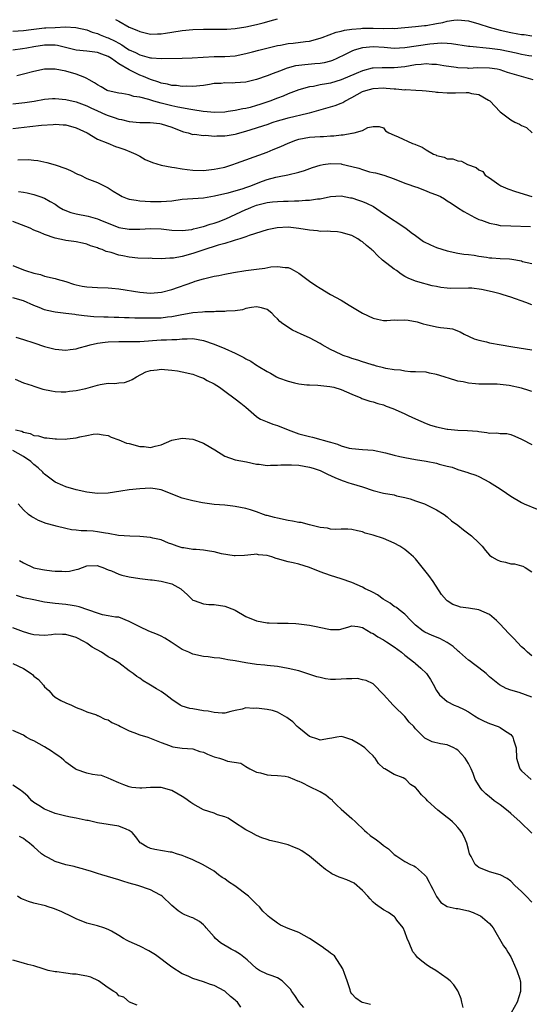
# Model space of a CAD drawing. Units: inches. Extents: x 2504212 to 2505000, y 1560000 to 1563000.
# Drawn here: x 2504328 to 2504425, y 1560319 to 1560504 of the extents above; entities that cross this region are included whole.
import ezdxf

# ---------------------------------------------------------------- set-up
doc = ezdxf.new("R2010")
doc.units = ezdxf.units.IN
doc.header["$MEASUREMENT"] = 0
doc.layers.add('LD25021560_2ft', color=42, linetype='Continuous')

msp = doc.modelspace()

# ---------------------------------------------------------------- linework, layer by layer
at = {"layer": 'LD25021560_2ft'}
for points, elevation in [([(2504327, 1560502.17), (2504329, 1560502.32), (2504330.49, 1560502.49), (2504331, 1560502.57), (2504333, 1560502.78), (2504333.22, 1560502.78), (2504335, 1560502.9), (2504336.98, 1560502.98), (2504338.9, 1560502.9), (2504341, 1560502.43), (2504342.01, 1560502.01), (2504343, 1560501.75), (2504343.51, 1560501.51), (2504344.74, 1560501), (2504345, 1560500.91), (2504346.31, 1560500.31), (2504347, 1560499.91), (2504347.61, 1560499.61), (2504348.5, 1560499), (2504349, 1560498.69), (2504350.15, 1560498.15), (2504351, 1560497.73), (2504352.76, 1560497.24), (2504353, 1560497.18), (2504353.18, 1560497.18), (2504355, 1560497.01), (2504359, 1560497.11), (2504360.87, 1560497.13), (2504365, 1560497.4), (2504367, 1560497.41), (2504369, 1560497.54), (2504371, 1560497.95), (2504372.26, 1560498.26), (2504373.42, 1560498.58), (2504377, 1560499.46), (2504377.55, 1560499.55), (2504379, 1560499.83), (2504379.92, 1560499.92), (2504382.23, 1560500.23), (2504383, 1560500.31), (2504385, 1560500.85), (2504385.37, 1560501), (2504388.03, 1560501.97), (2504389, 1560502.2), (2504389.64, 1560502.36), (2504391, 1560502.58), (2504392.71, 1560502.71), (2504393, 1560502.75), (2504395, 1560502.73), (2504397, 1560502.66), (2504398.72, 1560502.72), (2504399, 1560502.7), (2504403, 1560503.08), (2504404.72, 1560503.28), (2504405, 1560503.28), (2504407, 1560503.61), (2504408.17, 1560503.83), (2504409, 1560504.04), (2504410.23, 1560504.23), (2504411, 1560504.31), (2504413, 1560504.12), (2504415, 1560503.55), (2504416.91, 1560502.91), (2504419, 1560502.37), (2504421, 1560501.94), (2504422.31, 1560501.69), (2504423, 1560501.58), (2504423.54, 1560501.54), (2504425, 1560501.33)], 7248), ([(2504346.41, 1560504.41), (2504347, 1560504.05), (2504349, 1560502.96), (2504350.4, 1560502.4), (2504351, 1560502.09), (2504353, 1560501.62), (2504354.32, 1560501.68), (2504355, 1560501.68), (2504355.8, 1560501.8), (2504357, 1560502.01), (2504359, 1560502.3), (2504361, 1560502.49), (2504363, 1560502.59), (2504367, 1560502.56), (2504367.42, 1560502.58), (2504369, 1560502.7), (2504371, 1560503.02), (2504373, 1560503.42), (2504374.27, 1560503.73), (2504376.3, 1560504.3), (2504377, 1560504.48)], 7246), ([(2504425, 1560497.48), (2504424.44, 1560497.56), (2504423, 1560497.8), (2504422.02, 1560498.02), (2504419, 1560498.65), (2504417, 1560498.94), (2504413.26, 1560499.26), (2504413, 1560499.32), (2504409.82, 1560499.82), (2504409, 1560499.84), (2504407.9, 1560499.9), (2504405.74, 1560499.74), (2504401, 1560499.01), (2504399, 1560498.94), (2504397.09, 1560499.09), (2504395, 1560499.2), (2504393, 1560499.03), (2504391.41, 1560498.59), (2504391, 1560498.41), (2504389.77, 1560497.77), (2504388.17, 1560497), (2504387.35, 1560496.65), (2504387, 1560496.52), (2504385.78, 1560496.22), (2504385, 1560496.09), (2504384.01, 1560495.99), (2504382.14, 1560495.86), (2504381, 1560495.73), (2504380.37, 1560495.63), (2504378.8, 1560495.2), (2504377.34, 1560494.66), (2504376.18, 1560494.18), (2504375, 1560493.74), (2504373, 1560493.04), (2504371, 1560492.56), (2504369, 1560492.41), (2504368.39, 1560492.39), (2504367, 1560492.42), (2504366.33, 1560492.33), (2504365, 1560492.28), (2504364.12, 1560492.12), (2504363, 1560491.96), (2504361, 1560491.76), (2504359.78, 1560491.78), (2504359, 1560491.74), (2504357.91, 1560491.91), (2504357, 1560491.92), (2504356.19, 1560492.19), (2504355, 1560492.37), (2504354.56, 1560492.56), (2504353, 1560493.06), (2504351.65, 1560493.65), (2504351, 1560493.9), (2504349, 1560494.87), (2504347, 1560496.02), (2504345.63, 1560497), (2504345, 1560497.38), (2504343.82, 1560497.82), (2504343, 1560498.14), (2504341, 1560498.38), (2504339, 1560498.59), (2504335.46, 1560499.46), (2504335, 1560499.53), (2504333.56, 1560499.56), (2504333, 1560499.55), (2504331, 1560499.24), (2504329.67, 1560499), (2504328.83, 1560498.83), (2504327, 1560498.59)], 7250), ([(2504425.25, 1560493), (2504423.49, 1560493.49), (2504423, 1560493.6), (2504420.41, 1560494.41), (2504419, 1560494.89), (2504418.45, 1560495), (2504417, 1560495.23), (2504414.76, 1560495.24), (2504413, 1560495.17), (2504412.81, 1560495.19), (2504411, 1560495.27), (2504410.68, 1560495.32), (2504408.34, 1560495.66), (2504407, 1560495.88), (2504406.09, 1560495.91), (2504405, 1560496), (2504404.11, 1560495.89), (2504403, 1560495.81), (2504401, 1560495.45), (2504399, 1560495.25), (2504396.71, 1560495.29), (2504395, 1560495.22), (2504394.82, 1560495.18), (2504393, 1560494.71), (2504391.8, 1560494.2), (2504389, 1560492.99), (2504387, 1560492.4), (2504386.24, 1560492.24), (2504385, 1560492.03), (2504383.77, 1560491.77), (2504383, 1560491.67), (2504381, 1560491.1), (2504379, 1560490.34), (2504378.06, 1560489.94), (2504377, 1560489.56), (2504375.54, 1560489), (2504373.63, 1560488.37), (2504373, 1560488.15), (2504371.81, 1560487.81), (2504371, 1560487.62), (2504370.45, 1560487.55), (2504369, 1560487.21), (2504367.65, 1560487), (2504367, 1560486.91), (2504365.17, 1560486.83), (2504362.96, 1560487.04), (2504361, 1560487.36), (2504360.59, 1560487.41), (2504358.16, 1560487.84), (2504357, 1560488.09), (2504355.51, 1560488.49), (2504355, 1560488.6), (2504353.62, 1560489), (2504352.7, 1560489.3), (2504351, 1560489.73), (2504349.87, 1560489.87), (2504349, 1560490.16), (2504347.6, 1560490.4), (2504347, 1560490.46), (2504345, 1560490.92), (2504344.83, 1560491), (2504343.69, 1560491.69), (2504343, 1560492.05), (2504342.45, 1560492.45), (2504341.45, 1560493), (2504341, 1560493.27), (2504340.59, 1560493.41), (2504339, 1560494.08), (2504337, 1560494.64), (2504335, 1560495.02), (2504333, 1560495), (2504331, 1560494.6), (2504329, 1560494.07), (2504327.76, 1560493.76)], 7252), ([(2504327, 1560488.5), (2504329.28, 1560488.72), (2504331.07, 1560489), (2504333, 1560489.36), (2504334.53, 1560489.47), (2504335, 1560489.49), (2504337, 1560489.31), (2504339, 1560488.85), (2504341, 1560488.09), (2504341.72, 1560487.72), (2504343, 1560487.14), (2504344.49, 1560486.49), (2504345, 1560486.28), (2504346.12, 1560485.88), (2504347, 1560485.61), (2504347.54, 1560485.54), (2504349, 1560485.14), (2504351, 1560484.97), (2504352.94, 1560484.94), (2504354.75, 1560484.75), (2504355, 1560484.7), (2504357, 1560484.08), (2504357.76, 1560483.76), (2504359.21, 1560483.21), (2504360.12, 1560483), (2504361, 1560482.7), (2504361.28, 1560482.72), (2504363, 1560482.51), (2504363.44, 1560482.56), (2504365, 1560482.4), (2504365.54, 1560482.46), (2504367, 1560482.41), (2504367.5, 1560482.5), (2504369, 1560482.73), (2504369.21, 1560482.79), (2504369.89, 1560483), (2504371, 1560483.3), (2504373, 1560483.92), (2504374.4, 1560484.4), (2504375, 1560484.59), (2504376.17, 1560485), (2504377, 1560485.26), (2504378.34, 1560485.66), (2504379, 1560485.84), (2504382.72, 1560486.72), (2504383, 1560486.77), (2504383.88, 1560487), (2504387, 1560487.89), (2504387.84, 1560488.16), (2504389, 1560488.59), (2504389.28, 1560488.72), (2504389.7, 1560489), (2504391, 1560489.67), (2504393, 1560490.78), (2504393.66, 1560491), (2504395, 1560491.38), (2504397, 1560491.47), (2504397.46, 1560491.46), (2504399, 1560491.29), (2504399.31, 1560491.31), (2504401, 1560491.14), (2504401.15, 1560491.15), (2504403.08, 1560491.08), (2504404.28, 1560491), (2504405, 1560490.94), (2504406.71, 1560490.71), (2504407, 1560490.69), (2504407.3, 1560490.7), (2504409, 1560490.57), (2504410.57, 1560490.57), (2504412.61, 1560490.61), (2504413, 1560490.59), (2504413.57, 1560490.43), (2504415, 1560490.25), (2504416.82, 1560489.18), (2504417.06, 1560489.06), (2504418.99, 1560486.99), (2504421, 1560485.48), (2504421.74, 1560485), (2504422.62, 1560484.62), (2504423, 1560484.36), (2504423.98, 1560483.98), (2504425.05, 1560483)], 7254), ([(2504327, 1560483.81), (2504330.21, 1560484.21), (2504332.45, 1560484.45), (2504334.6, 1560484.6), (2504335, 1560484.61), (2504336.53, 1560484.53), (2504337, 1560484.49), (2504339, 1560483.94), (2504339.63, 1560483.63), (2504341.06, 1560483), (2504343, 1560481.83), (2504344.93, 1560481.07), (2504346.41, 1560480.41), (2504347, 1560480.26), (2504348.14, 1560479.86), (2504349.38, 1560479.38), (2504350.2, 1560479), (2504350.71, 1560478.71), (2504351, 1560478.58), (2504351.99, 1560477.99), (2504353.39, 1560477.39), (2504355, 1560476.92), (2504357, 1560476.53), (2504357.54, 1560476.46), (2504359, 1560476.21), (2504359.89, 1560476.11), (2504361, 1560475.96), (2504363, 1560475.92), (2504365, 1560476.14), (2504365.73, 1560476.27), (2504367, 1560476.55), (2504368.54, 1560477), (2504369.25, 1560477.25), (2504371, 1560477.93), (2504375, 1560479.38), (2504376.17, 1560479.83), (2504377.6, 1560480.4), (2504379, 1560481.06), (2504380.41, 1560481.59), (2504381, 1560481.79), (2504382, 1560482), (2504383, 1560482.19), (2504385, 1560482.32), (2504385.68, 1560482.32), (2504387, 1560482.42), (2504387.59, 1560482.41), (2504389, 1560482.62), (2504389.39, 1560482.61), (2504391, 1560482.93), (2504391.07, 1560482.93), (2504391.43, 1560483), (2504393, 1560483.43), (2504393.99, 1560483.99), (2504395, 1560484.22), (2504396.17, 1560484.17), (2504397, 1560483.92), (2504397.38, 1560483.38), (2504397.96, 1560483), (2504399, 1560482.59), (2504399.73, 1560482.27), (2504402.47, 1560481), (2504402.87, 1560480.87), (2504403, 1560480.8), (2504404.28, 1560480.28), (2504405, 1560479.8), (2504406.44, 1560479), (2504406.84, 1560478.84), (2504407, 1560478.72), (2504408.41, 1560478.41), (2504409, 1560478.11), (2504410.07, 1560478.07), (2504411, 1560477.74), (2504411.67, 1560477.67), (2504412.84, 1560477), (2504414.44, 1560476.44), (2504415, 1560476), (2504415.7, 1560475.7), (2504416.19, 1560475), (2504417, 1560474.53), (2504418.76, 1560473.24), (2504419.11, 1560473), (2504420.43, 1560472.43), (2504421.91, 1560471.91), (2504425, 1560471.02)], 7256), ([(2504327.93, 1560477.93), (2504329.95, 1560477.95), (2504331, 1560477.86), (2504331.76, 1560477.76), (2504333.41, 1560477.41), (2504335, 1560476.95), (2504337, 1560476.27), (2504337.88, 1560475.88), (2504339.23, 1560475.23), (2504339.79, 1560475), (2504341, 1560474.38), (2504341.98, 1560473.98), (2504343, 1560473.64), (2504345, 1560472.63), (2504345.97, 1560471.97), (2504347, 1560471.34), (2504347.68, 1560471), (2504348.62, 1560470.62), (2504349, 1560470.51), (2504350.27, 1560470.27), (2504351, 1560470.16), (2504353, 1560470.06), (2504355, 1560470.06), (2504357, 1560470.2), (2504359, 1560470.46), (2504361, 1560470.63), (2504363, 1560470.75), (2504365.1, 1560471.1), (2504367, 1560471.56), (2504367.69, 1560471.69), (2504370.47, 1560472.47), (2504371, 1560472.66), (2504371.91, 1560473), (2504373, 1560473.47), (2504374.11, 1560473.89), (2504375, 1560474.22), (2504376.63, 1560474.63), (2504377, 1560474.71), (2504377.26, 1560474.74), (2504378.94, 1560475.06), (2504381, 1560475.57), (2504382.09, 1560475.91), (2504383.55, 1560476.45), (2504385, 1560476.9), (2504385.57, 1560477), (2504387, 1560477.21), (2504389, 1560477.13), (2504389.11, 1560477.11), (2504391, 1560476.68), (2504392.32, 1560476.32), (2504393, 1560476.06), (2504394.33, 1560475.67), (2504395, 1560475.53), (2504395.46, 1560475.46), (2504397.02, 1560475.02), (2504399, 1560474.33), (2504401, 1560473.53), (2504401.36, 1560473.36), (2504403, 1560472.81), (2504403.26, 1560472.74), (2504405, 1560472.09), (2504405.75, 1560471.75), (2504407, 1560471.32), (2504407.73, 1560471), (2504408.52, 1560470.52), (2504409, 1560470.2), (2504409.76, 1560469.76), (2504410.92, 1560468.92), (2504412.15, 1560468.15), (2504414.21, 1560467), (2504415, 1560466.68), (2504415.48, 1560466.52), (2504417, 1560465.95), (2504418.3, 1560465.7), (2504419, 1560465.55), (2504421, 1560465.45), (2504424.7, 1560465.31)], 7258), ([(2504328.07, 1560471.93), (2504329, 1560471.81), (2504329.69, 1560471.69), (2504331, 1560471.37), (2504332.09, 1560471), (2504333, 1560470.66), (2504334.07, 1560470.07), (2504335, 1560469.52), (2504335.73, 1560469), (2504336.53, 1560468.53), (2504337.95, 1560467.95), (2504339, 1560467.69), (2504341.25, 1560467.25), (2504342.09, 1560467), (2504343, 1560466.76), (2504343.44, 1560466.56), (2504347, 1560465.13), (2504349, 1560464.8), (2504351, 1560464.85), (2504353, 1560464.97), (2504355, 1560464.88), (2504357, 1560464.64), (2504359, 1560464.57), (2504360.78, 1560464.78), (2504361, 1560464.83), (2504361.13, 1560464.87), (2504361.7, 1560465), (2504362.71, 1560465.29), (2504363, 1560465.32), (2504364.25, 1560465.75), (2504365, 1560465.93), (2504365.79, 1560466.21), (2504367.24, 1560466.76), (2504371, 1560468.52), (2504371.34, 1560468.66), (2504372.08, 1560469), (2504373, 1560469.36), (2504373.51, 1560469.51), (2504375, 1560469.88), (2504376.01, 1560470.01), (2504377, 1560470.07), (2504378.12, 1560470.12), (2504379, 1560470.12), (2504380.17, 1560470.17), (2504381, 1560470.18), (2504382.27, 1560470.27), (2504383, 1560470.29), (2504384.54, 1560470.54), (2504385, 1560470.58), (2504387, 1560471), (2504389, 1560471.13), (2504390.77, 1560470.77), (2504391, 1560470.74), (2504392.29, 1560470.29), (2504393, 1560470.07), (2504393.76, 1560469.76), (2504395.08, 1560469.08), (2504397, 1560467.77), (2504401.22, 1560465), (2504402.23, 1560464.23), (2504403, 1560463.61), (2504404.52, 1560462.52), (2504405.85, 1560461.85), (2504407, 1560461.35), (2504409, 1560460.71), (2504411, 1560460.3), (2504412.11, 1560460.11), (2504413, 1560460.03), (2504414.09, 1560459.91), (2504415, 1560459.74), (2504416.44, 1560459.56), (2504417, 1560459.45), (2504417.4, 1560459.4), (2504419, 1560459.32), (2504420.79, 1560459.21), (2504421.17, 1560459.17), (2504423, 1560458.83), (2504423.24, 1560458.76), (2504425, 1560458.32)], 7260), ([(2504425, 1560450.55), (2504423.87, 1560451), (2504421, 1560452.01), (2504419.59, 1560452.41), (2504419, 1560452.6), (2504417.51, 1560453), (2504415.45, 1560453.45), (2504413.67, 1560453.67), (2504413, 1560453.71), (2504409.65, 1560453.65), (2504409, 1560453.69), (2504407.81, 1560453.81), (2504407, 1560453.99), (2504406.15, 1560454.15), (2504405, 1560454.47), (2504404.56, 1560454.56), (2504403.02, 1560455.02), (2504401.61, 1560455.61), (2504401, 1560455.93), (2504400.32, 1560456.32), (2504399.44, 1560457), (2504399, 1560457.31), (2504396.81, 1560459), (2504395.83, 1560459.83), (2504395, 1560460.73), (2504394.85, 1560460.85), (2504394.7, 1560461), (2504393.75, 1560461.75), (2504393, 1560462.45), (2504392.64, 1560462.64), (2504392.15, 1560463), (2504391, 1560463.64), (2504389, 1560464.22), (2504388.31, 1560464.31), (2504387, 1560464.36), (2504386.44, 1560464.44), (2504385, 1560464.41), (2504384.52, 1560464.52), (2504383, 1560464.63), (2504381, 1560464.98), (2504379, 1560465.18), (2504376.89, 1560465.11), (2504375, 1560464.73), (2504371.61, 1560463.61), (2504371, 1560463.36), (2504369.88, 1560463), (2504369, 1560462.73), (2504368.63, 1560462.63), (2504367, 1560462.13), (2504365.79, 1560461.79), (2504362.87, 1560460.87), (2504361, 1560460.24), (2504359, 1560459.69), (2504357.37, 1560459.37), (2504357, 1560459.33), (2504356.64, 1560459.36), (2504355, 1560459.25), (2504353.3, 1560459.3), (2504353, 1560459.33), (2504352.68, 1560459.32), (2504350.62, 1560459.38), (2504349, 1560459.53), (2504347.77, 1560459.77), (2504347, 1560459.93), (2504345.57, 1560460.43), (2504344.64, 1560460.64), (2504343.88, 1560461), (2504343.21, 1560461.21), (2504343, 1560461.33), (2504341.69, 1560461.69), (2504341, 1560462.02), (2504340.17, 1560462.17), (2504339, 1560462.42), (2504338.51, 1560462.51), (2504337, 1560462.67), (2504336.74, 1560462.74), (2504335, 1560463.1), (2504333, 1560463.82), (2504332.18, 1560464.18), (2504331, 1560464.67), (2504330.26, 1560465), (2504327, 1560466.3)], 7262), ([(2504327, 1560457.95), (2504329, 1560457.14), (2504329.38, 1560457), (2504331, 1560456.53), (2504332.25, 1560456.25), (2504333, 1560455.98), (2504335, 1560455.5), (2504335.38, 1560455.38), (2504337, 1560454.93), (2504338.47, 1560454.47), (2504339, 1560454.34), (2504340.1, 1560454.1), (2504341, 1560453.94), (2504343, 1560453.8), (2504345, 1560453.75), (2504345.7, 1560453.7), (2504347, 1560453.58), (2504351, 1560452.92), (2504353, 1560452.78), (2504355.05, 1560452.95), (2504357, 1560453.44), (2504361, 1560454.86), (2504361.44, 1560455), (2504363, 1560455.44), (2504365, 1560455.94), (2504365.91, 1560456.09), (2504367, 1560456.35), (2504368.66, 1560456.66), (2504371.02, 1560457.02), (2504373, 1560457.28), (2504374.55, 1560457.45), (2504375.71, 1560457.71), (2504377, 1560457.79), (2504378.43, 1560457.57), (2504379, 1560457.6), (2504379.42, 1560457.42), (2504380.13, 1560457), (2504381, 1560456.52), (2504383, 1560455), (2504384.19, 1560454.19), (2504385, 1560453.67), (2504387, 1560452.52), (2504389, 1560451.41), (2504390.5, 1560450.5), (2504393, 1560449.01), (2504395, 1560448.06), (2504395.84, 1560447.84), (2504397, 1560447.62), (2504397.6, 1560447.6), (2504399, 1560447.7), (2504399.69, 1560447.69), (2504401, 1560447.72), (2504401.65, 1560447.65), (2504403.32, 1560447.32), (2504404.46, 1560447), (2504405, 1560446.83), (2504407, 1560446.41), (2504407.72, 1560446.28), (2504409, 1560446.16), (2504410.01, 1560446.01), (2504411.45, 1560445.45), (2504412.21, 1560445), (2504414.11, 1560444.11), (2504415, 1560443.88), (2504416.42, 1560443.58), (2504417, 1560443.4), (2504419.2, 1560443), (2504421, 1560442.72), (2504421.36, 1560442.64), (2504423.75, 1560442.25), (2504425, 1560442.07)], 7264), ([(2504425, 1560434.21), (2504424.42, 1560434.42), (2504423, 1560434.84), (2504420.69, 1560435.31), (2504419, 1560435.51), (2504418.44, 1560435.56), (2504417, 1560435.59), (2504415, 1560435.61), (2504414.36, 1560435.64), (2504413, 1560435.78), (2504412, 1560436), (2504411, 1560436.17), (2504409.25, 1560436.75), (2504408.82, 1560436.82), (2504408.42, 1560437), (2504407, 1560437.43), (2504405.65, 1560437.65), (2504405, 1560437.82), (2504403, 1560437.94), (2504402.06, 1560437.94), (2504401, 1560438.02), (2504400.2, 1560438.2), (2504399, 1560438.28), (2504397.43, 1560438.57), (2504397, 1560438.69), (2504395.67, 1560439), (2504395.15, 1560439.15), (2504395, 1560439.17), (2504393.62, 1560439.62), (2504393, 1560439.78), (2504392.11, 1560440.11), (2504391, 1560440.44), (2504390.59, 1560440.59), (2504389.39, 1560441), (2504389, 1560441.17), (2504387, 1560442.14), (2504385.41, 1560443), (2504385, 1560443.26), (2504383, 1560444.34), (2504381.44, 1560445), (2504379.77, 1560445.77), (2504377.96, 1560447), (2504377.42, 1560447.42), (2504377, 1560447.93), (2504376.41, 1560448.41), (2504375.92, 1560449), (2504375, 1560449.65), (2504373.96, 1560449.96), (2504373, 1560450.16), (2504372.08, 1560450.08), (2504371, 1560449.84), (2504370.36, 1560449.64), (2504369, 1560449.45), (2504367.34, 1560449.34), (2504367, 1560449.29), (2504365.3, 1560449.3), (2504365, 1560449.26), (2504363.26, 1560449.26), (2504362.82, 1560449.18), (2504361, 1560449.02), (2504358.61, 1560448.61), (2504357, 1560448.29), (2504356.21, 1560448.21), (2504355, 1560448.06), (2504353, 1560448.01), (2504352.01, 1560448.01), (2504351, 1560448.04), (2504350.05, 1560448.05), (2504349, 1560448.1), (2504348.11, 1560448.11), (2504347, 1560448.16), (2504346.16, 1560448.16), (2504345, 1560448.21), (2504344.21, 1560448.21), (2504342.29, 1560448.29), (2504340.46, 1560448.46), (2504339, 1560448.68), (2504338.7, 1560448.7), (2504337, 1560448.92), (2504335, 1560449.15), (2504333.49, 1560449.49), (2504333, 1560449.62), (2504331.96, 1560450.04), (2504331, 1560450.4), (2504329, 1560451.28), (2504327, 1560451.88)], 7266), ([(2504327.57, 1560444.43), (2504329, 1560444.04), (2504331, 1560443.39), (2504333, 1560442.67), (2504335, 1560442.16), (2504337, 1560442), (2504337.86, 1560442.14), (2504339, 1560442.28), (2504339.54, 1560442.46), (2504341, 1560442.83), (2504341.58, 1560443), (2504343, 1560443.3), (2504344.47, 1560443.53), (2504345, 1560443.57), (2504347, 1560443.64), (2504349, 1560443.61), (2504351, 1560443.63), (2504355, 1560443.92), (2504356.05, 1560443.95), (2504357, 1560444.03), (2504357.96, 1560444.04), (2504359, 1560444.15), (2504359.89, 1560444.11), (2504361, 1560444.19), (2504362.01, 1560443.99), (2504363, 1560443.85), (2504365, 1560443.14), (2504367, 1560442.33), (2504369, 1560441.46), (2504369.88, 1560441), (2504370.6, 1560440.6), (2504371, 1560440.37), (2504371.92, 1560439.92), (2504373, 1560439.19), (2504373.13, 1560439.13), (2504373.33, 1560439), (2504375, 1560438), (2504375.68, 1560437.68), (2504376.79, 1560437), (2504377.19, 1560436.81), (2504379, 1560436.13), (2504380.18, 1560435.82), (2504381, 1560435.63), (2504382.51, 1560435.49), (2504383, 1560435.43), (2504384.61, 1560435.39), (2504386.83, 1560435.17), (2504387.59, 1560435), (2504389, 1560434.59), (2504391, 1560433.67), (2504392.73, 1560433), (2504392.91, 1560432.91), (2504394.39, 1560432.39), (2504395, 1560432.27), (2504395.91, 1560431.91), (2504397, 1560431.66), (2504397.45, 1560431.45), (2504398.74, 1560431), (2504399.17, 1560430.83), (2504401, 1560430), (2504401.66, 1560429.66), (2504403, 1560429.07), (2504405, 1560428.15), (2504405.85, 1560427.85), (2504407, 1560427.52), (2504409, 1560427.11), (2504409.11, 1560427.11), (2504411, 1560426.92), (2504412.85, 1560426.85), (2504414.69, 1560426.69), (2504415, 1560426.63), (2504416.49, 1560426.49), (2504417, 1560426.35), (2504418.4, 1560426.4), (2504419, 1560426.26), (2504420.25, 1560426.25), (2504421, 1560426.09), (2504421.75, 1560425.75), (2504423, 1560425.22), (2504423.13, 1560425.13), (2504425, 1560424.21)], 7268), ([(2504327.46, 1560436.54), (2504329, 1560435.83), (2504330.69, 1560435.31), (2504331, 1560435.19), (2504332.67, 1560434.67), (2504334.31, 1560434.31), (2504335, 1560434.22), (2504336.12, 1560434.12), (2504337, 1560434.14), (2504337.71, 1560434.29), (2504339, 1560434.39), (2504340.8, 1560434.8), (2504343, 1560435.41), (2504343.53, 1560435.53), (2504345, 1560435.75), (2504346.28, 1560435.72), (2504347, 1560435.83), (2504348.09, 1560435.91), (2504349, 1560436.19), (2504349.55, 1560436.45), (2504350.35, 1560437), (2504352.1, 1560437.9), (2504353, 1560438.18), (2504354.27, 1560438.27), (2504355, 1560438.39), (2504355.65, 1560438.35), (2504357, 1560438.23), (2504358.08, 1560438.08), (2504359, 1560437.93), (2504361, 1560437.45), (2504362.24, 1560437), (2504363, 1560436.69), (2504363.69, 1560436.31), (2504365, 1560435.63), (2504366.03, 1560435), (2504367, 1560434.27), (2504369, 1560432.84), (2504370.03, 1560432.03), (2504371, 1560431.22), (2504373, 1560429.49), (2504373.28, 1560429.28), (2504373.78, 1560429), (2504375, 1560428.46), (2504376.07, 1560428.07), (2504377, 1560427.78), (2504378.97, 1560427), (2504381, 1560426.24), (2504383, 1560425.7), (2504383.58, 1560425.58), (2504385.16, 1560425.16), (2504385.6, 1560425), (2504386.72, 1560424.72), (2504387, 1560424.62), (2504388.28, 1560424.28), (2504389, 1560423.94), (2504390.47, 1560423.53), (2504391, 1560423.42), (2504393, 1560423.25), (2504395, 1560423.12), (2504397.37, 1560422.63), (2504399, 1560422.18), (2504400.03, 1560421.97), (2504401, 1560421.74), (2504403, 1560421.39), (2504405, 1560421.08), (2504407, 1560420.68), (2504407.5, 1560420.5), (2504409, 1560420.12), (2504409.95, 1560419.95), (2504411, 1560419.49), (2504412.91, 1560418.91), (2504413, 1560418.87), (2504414.41, 1560418.41), (2504415, 1560418.14), (2504417, 1560417.09), (2504419, 1560415.83), (2504420.18, 1560415), (2504421, 1560414.45), (2504423, 1560413.25), (2504423.54, 1560413), (2504425.98, 1560412.02)], 7270), ([(2504327.5, 1560427), (2504328.69, 1560426.69), (2504329, 1560426.53), (2504330.28, 1560426.28), (2504331, 1560425.91), (2504331.84, 1560425.84), (2504333, 1560425.46), (2504333.44, 1560425.44), (2504335, 1560425.26), (2504335.27, 1560425.27), (2504337, 1560425.23), (2504337.29, 1560425.29), (2504339, 1560425.46), (2504339.66, 1560425.66), (2504341, 1560425.91), (2504342.15, 1560426.15), (2504343, 1560426.24), (2504344.05, 1560426.05), (2504345, 1560425.91), (2504345.58, 1560425.58), (2504347, 1560425.07), (2504348.47, 1560424.47), (2504349, 1560424.37), (2504351, 1560423.83), (2504351.81, 1560423.81), (2504353, 1560423.63), (2504353.88, 1560423.88), (2504355, 1560424.12), (2504357, 1560425.01), (2504359, 1560425.43), (2504361, 1560425.2), (2504361.15, 1560425.15), (2504363, 1560424.45), (2504364.38, 1560423.62), (2504365.17, 1560423.17), (2504367, 1560422.02), (2504369, 1560421.3), (2504371.09, 1560420.91), (2504373, 1560420.52), (2504373.53, 1560420.47), (2504375, 1560420.23), (2504375.68, 1560420.32), (2504377, 1560420.28), (2504377.6, 1560420.4), (2504379, 1560420.38), (2504379.6, 1560420.4), (2504381, 1560420.28), (2504383, 1560419.92), (2504383.71, 1560419.71), (2504385, 1560419.27), (2504385.63, 1560419), (2504386.53, 1560418.53), (2504387, 1560418.34), (2504387.89, 1560417.89), (2504389.34, 1560417.34), (2504390.45, 1560417), (2504390.85, 1560416.85), (2504393, 1560416.2), (2504395, 1560415.55), (2504397, 1560415.04), (2504399, 1560414.68), (2504399.45, 1560414.55), (2504401, 1560414.23), (2504401.98, 1560413.98), (2504403, 1560413.56), (2504404.71, 1560413), (2504407, 1560411.91), (2504408.41, 1560411), (2504409, 1560410.57), (2504409.83, 1560409.83), (2504411, 1560408.96), (2504412.1, 1560408.1), (2504413.57, 1560407), (2504415, 1560405.64), (2504415.63, 1560405), (2504416.21, 1560404.21), (2504417, 1560403.35), (2504417.45, 1560403), (2504418.42, 1560402.42), (2504419, 1560402.19), (2504419.98, 1560401.98), (2504421, 1560401.72), (2504421.68, 1560401.68), (2504423, 1560401.34), (2504423.25, 1560401.25), (2504423.71, 1560401), (2504425, 1560400.18)], 7272), ([(2504425, 1560384.35), (2504424.17, 1560385), (2504423.57, 1560385.57), (2504423, 1560386.02), (2504421.6, 1560387.6), (2504420.59, 1560388.59), (2504419, 1560390.31), (2504418.29, 1560391), (2504417, 1560392.14), (2504415, 1560393.02), (2504413, 1560393.3), (2504411.53, 1560393.53), (2504411, 1560393.69), (2504410.04, 1560394.04), (2504409, 1560394.74), (2504408.86, 1560394.86), (2504407.93, 1560395.93), (2504406.34, 1560398.34), (2504405.51, 1560399.51), (2504403, 1560402.64), (2504402.65, 1560403), (2504401.77, 1560403.77), (2504401, 1560404.4), (2504400.08, 1560405), (2504399, 1560405.62), (2504397, 1560406.49), (2504395, 1560407.12), (2504393.5, 1560407.5), (2504393, 1560407.71), (2504392.06, 1560407.94), (2504391, 1560408.17), (2504390.25, 1560408.25), (2504389, 1560408.22), (2504387.83, 1560408.17), (2504387, 1560408.25), (2504386.41, 1560408.41), (2504385, 1560408.56), (2504383, 1560409.04), (2504381.46, 1560409.46), (2504381, 1560409.5), (2504379.77, 1560409.77), (2504379, 1560409.88), (2504377, 1560410.29), (2504376.42, 1560410.42), (2504375, 1560410.81), (2504374.84, 1560410.84), (2504374.35, 1560411), (2504373, 1560411.51), (2504371.86, 1560411.86), (2504371, 1560412.15), (2504369, 1560412.52), (2504368.54, 1560412.54), (2504367, 1560412.73), (2504365, 1560412.91), (2504362.8, 1560413.2), (2504361, 1560413.55), (2504359, 1560414.08), (2504356.6, 1560415), (2504355.49, 1560415.49), (2504355, 1560415.67), (2504353.86, 1560415.86), (2504353, 1560415.95), (2504351, 1560415.85), (2504349, 1560415.65), (2504347.43, 1560415.43), (2504345, 1560415.04), (2504343, 1560414.96), (2504341, 1560415.21), (2504339, 1560415.67), (2504337, 1560416.23), (2504336.45, 1560416.45), (2504335, 1560417.09), (2504333, 1560418.59), (2504332.8, 1560418.8), (2504332.65, 1560419), (2504331.8, 1560419.8), (2504331, 1560420.43), (2504330.39, 1560421), (2504329, 1560421.94), (2504327, 1560423.06)], 7274), ([(2504425, 1560376.56), (2504422.57, 1560377.43), (2504421, 1560377.87), (2504420.16, 1560378.16), (2504418.87, 1560378.87), (2504417, 1560380.38), (2504416.35, 1560381), (2504415, 1560382.07), (2504414.48, 1560382.48), (2504413.73, 1560383), (2504413.33, 1560383.33), (2504413, 1560383.53), (2504411.32, 1560385), (2504411.16, 1560385.16), (2504411, 1560385.28), (2504410.11, 1560386.11), (2504409, 1560386.86), (2504407.61, 1560387.61), (2504406.17, 1560388.17), (2504404.79, 1560388.79), (2504404.47, 1560389), (2504403, 1560390.15), (2504402.11, 1560391), (2504401, 1560392.17), (2504399.93, 1560393), (2504399.44, 1560393.44), (2504399, 1560393.67), (2504398.24, 1560394.24), (2504396.91, 1560395), (2504395.84, 1560395.84), (2504395, 1560396.29), (2504394.55, 1560396.55), (2504393.49, 1560397), (2504393, 1560397.29), (2504391, 1560398.17), (2504389, 1560398.89), (2504387, 1560399.52), (2504385, 1560400.2), (2504383, 1560401.02), (2504381, 1560401.65), (2504379.9, 1560401.9), (2504379, 1560402.08), (2504377, 1560402.66), (2504376.72, 1560402.72), (2504375.88, 1560403), (2504375, 1560403.26), (2504373.41, 1560403.41), (2504373, 1560403.49), (2504372.54, 1560403.46), (2504370.72, 1560403.28), (2504369, 1560403.21), (2504368.78, 1560403.22), (2504366.41, 1560403.59), (2504365, 1560403.95), (2504364.11, 1560404.11), (2504363, 1560404.24), (2504361.62, 1560404.38), (2504361, 1560404.42), (2504359.31, 1560404.69), (2504359, 1560404.71), (2504358.03, 1560405), (2504357, 1560405.38), (2504356.39, 1560405.61), (2504355, 1560406.19), (2504353.45, 1560406.55), (2504353, 1560406.69), (2504351, 1560406.86), (2504349.12, 1560406.88), (2504346.95, 1560407.05), (2504345, 1560407.42), (2504344.53, 1560407.47), (2504343, 1560407.74), (2504342.17, 1560407.83), (2504341, 1560407.91), (2504339.91, 1560407.91), (2504339, 1560408.04), (2504338.11, 1560408.11), (2504337, 1560408.34), (2504335.2, 1560408.8), (2504335, 1560408.84), (2504333.33, 1560409.33), (2504331.88, 1560409.88), (2504331, 1560410.36), (2504330.57, 1560410.57), (2504329.98, 1560411), (2504329, 1560411.88), (2504328.01, 1560413)], 7276), ([(2504328.29, 1560402.29), (2504329, 1560401.87), (2504331, 1560400.96), (2504332.6, 1560400.6), (2504333, 1560400.53), (2504334.38, 1560400.38), (2504335, 1560400.29), (2504336.29, 1560400.29), (2504337, 1560400.25), (2504337.7, 1560400.3), (2504339, 1560400.61), (2504339.34, 1560400.66), (2504340.16, 1560401), (2504341, 1560401.31), (2504343, 1560401.4), (2504343.27, 1560401.27), (2504344, 1560401), (2504345, 1560400.58), (2504345.63, 1560400.37), (2504347, 1560399.75), (2504347.58, 1560399.58), (2504349, 1560399.27), (2504351, 1560398.94), (2504353, 1560398.7), (2504353.33, 1560398.67), (2504355, 1560398.45), (2504357, 1560397.94), (2504358.72, 1560397), (2504358.88, 1560396.88), (2504359.92, 1560395.92), (2504361, 1560394.82), (2504361.22, 1560394.78), (2504363, 1560394.14), (2504364.02, 1560394.02), (2504365, 1560394.05), (2504367, 1560393.71), (2504368.83, 1560393), (2504369, 1560392.92), (2504371, 1560391.78), (2504373, 1560390.91), (2504375, 1560390.59), (2504375.41, 1560390.59), (2504377, 1560390.52), (2504379, 1560390.49), (2504380.42, 1560390.42), (2504381, 1560390.38), (2504383, 1560390.13), (2504383.94, 1560389.94), (2504386.66, 1560389.34), (2504387, 1560389.3), (2504388.67, 1560389.33), (2504390.27, 1560389.73), (2504391, 1560389.99), (2504392.12, 1560389.88), (2504393, 1560389.68), (2504394.66, 1560388.66), (2504395, 1560388.57), (2504395.92, 1560387.92), (2504397, 1560387.37), (2504397.53, 1560387), (2504399, 1560386.04), (2504400.37, 1560385), (2504401, 1560384.44), (2504402.88, 1560383), (2504403, 1560382.87), (2504404.03, 1560382.03), (2504405.1, 1560381), (2504405.85, 1560379.85), (2504406.36, 1560379), (2504407, 1560377.81), (2504407.57, 1560377), (2504409, 1560375.73), (2504410.32, 1560375), (2504411, 1560374.75), (2504412.19, 1560374.19), (2504413, 1560373.77), (2504414.13, 1560373), (2504415, 1560372.49), (2504415.98, 1560371.98), (2504417, 1560371.55), (2504418.59, 1560371), (2504419, 1560370.83), (2504419.64, 1560370.36), (2504421, 1560369.48), (2504421.42, 1560369), (2504421.53, 1560368.47), (2504422.04, 1560367), (2504422.11, 1560365), (2504422.58, 1560363.42), (2504422.69, 1560363), (2504423, 1560362.63), (2504424.88, 1560361)], 7278), ([(2504425, 1560350.88), (2504422.79, 1560353), (2504421, 1560354.61), (2504420.49, 1560355), (2504419, 1560356.22), (2504417.87, 1560357), (2504417.39, 1560357.39), (2504417, 1560357.76), (2504416.32, 1560358.32), (2504415.61, 1560359), (2504415.32, 1560359.32), (2504414.31, 1560361), (2504413.88, 1560362.12), (2504413.5, 1560363), (2504413, 1560364), (2504412.41, 1560365), (2504411, 1560366.51), (2504410.71, 1560366.71), (2504410.23, 1560367), (2504409, 1560367.54), (2504407.74, 1560367.74), (2504406.14, 1560368.14), (2504405, 1560368.68), (2504404.81, 1560368.81), (2504403, 1560370.59), (2504402.81, 1560370.81), (2504402.69, 1560371), (2504401.85, 1560371.85), (2504401, 1560372.86), (2504399, 1560374.84), (2504398.8, 1560375), (2504397, 1560377.02), (2504395.1, 1560379), (2504395, 1560379.08), (2504393.7, 1560379.7), (2504393, 1560379.79), (2504392.04, 1560380.04), (2504391, 1560379.99), (2504390.02, 1560380.02), (2504389, 1560379.93), (2504387.9, 1560379.9), (2504387, 1560379.9), (2504386, 1560380), (2504385, 1560380.22), (2504384.38, 1560380.38), (2504382.89, 1560380.89), (2504381, 1560381.48), (2504379, 1560381.96), (2504377, 1560382.3), (2504375, 1560382.51), (2504374.6, 1560382.6), (2504373, 1560382.73), (2504371, 1560383.04), (2504369, 1560383.4), (2504367.57, 1560383.57), (2504367, 1560383.72), (2504366.1, 1560383.9), (2504365, 1560383.94), (2504363.87, 1560384.13), (2504363, 1560384.19), (2504361, 1560384.66), (2504360.24, 1560385), (2504359, 1560385.53), (2504356.93, 1560386.94), (2504355.68, 1560387.68), (2504355, 1560388.05), (2504354.35, 1560388.35), (2504352.68, 1560389), (2504351, 1560389.79), (2504349, 1560390.83), (2504347, 1560391.6), (2504346.37, 1560391.63), (2504345, 1560391.91), (2504343.92, 1560392.08), (2504343, 1560392.36), (2504339.55, 1560393.55), (2504339, 1560393.68), (2504338.2, 1560393.8), (2504337, 1560394.01), (2504335, 1560394.2), (2504333, 1560394.48), (2504331, 1560394.87), (2504329, 1560395.3), (2504327.72, 1560395.72)], 7280), ([(2504425, 1560337.85), (2504423.91, 1560339), (2504423, 1560339.9), (2504421.76, 1560341), (2504421, 1560341.82), (2504420.35, 1560342.35), (2504419, 1560343.03), (2504417, 1560343.58), (2504415, 1560344.42), (2504414.63, 1560344.63), (2504414.28, 1560345), (2504413.55, 1560346.45), (2504413.23, 1560347), (2504413, 1560347.77), (2504412.69, 1560349), (2504412.19, 1560350.19), (2504411.78, 1560351), (2504411.44, 1560351.44), (2504411, 1560351.92), (2504410.5, 1560352.5), (2504410.02, 1560353), (2504409.47, 1560353.47), (2504409, 1560353.84), (2504407.21, 1560355.21), (2504405.26, 1560357), (2504405, 1560357.32), (2504404.12, 1560358.12), (2504403.45, 1560359), (2504403, 1560359.5), (2504402.08, 1560360.08), (2504401.21, 1560361), (2504401, 1560361.14), (2504400.7, 1560361.3), (2504399, 1560361.97), (2504397.23, 1560363), (2504397.07, 1560363.07), (2504397, 1560363.17), (2504396.01, 1560364.01), (2504395.41, 1560365), (2504395.21, 1560365.21), (2504395, 1560365.49), (2504394.22, 1560366.22), (2504393.45, 1560367), (2504393, 1560367.31), (2504392.18, 1560367.82), (2504391, 1560368.48), (2504389.51, 1560369), (2504389, 1560369.13), (2504388.17, 1560369), (2504387.21, 1560368.79), (2504386.76, 1560368.76), (2504385, 1560368.42), (2504384.61, 1560368.61), (2504383, 1560369.13), (2504381, 1560370.73), (2504380.71, 1560371), (2504379.86, 1560371.86), (2504379, 1560372.52), (2504378.72, 1560372.72), (2504377, 1560373.71), (2504376.03, 1560374.03), (2504375, 1560374.23), (2504373, 1560374.47), (2504372.42, 1560374.42), (2504371, 1560374.5), (2504370.28, 1560374.28), (2504369, 1560374.05), (2504368.18, 1560373.82), (2504367, 1560373.53), (2504366.51, 1560373.49), (2504365, 1560373.62), (2504363.89, 1560373.89), (2504363, 1560373.99), (2504361, 1560374.31), (2504360.42, 1560374.42), (2504359, 1560374.81), (2504358.61, 1560375), (2504357, 1560376.12), (2504355.87, 1560377), (2504355, 1560377.6), (2504354.11, 1560378.11), (2504353, 1560378.83), (2504352.67, 1560379), (2504351.61, 1560379.61), (2504351, 1560380.1), (2504350.44, 1560380.44), (2504349.73, 1560381), (2504349, 1560381.48), (2504347.02, 1560383), (2504345.76, 1560383.76), (2504345, 1560384.17), (2504343.72, 1560385), (2504341.97, 1560385.97), (2504341, 1560386.7), (2504340.53, 1560387), (2504339, 1560387.81), (2504337, 1560388.38), (2504336.37, 1560388.37), (2504335, 1560388.4), (2504334.31, 1560388.31), (2504333, 1560388.19), (2504331, 1560388.28), (2504330.45, 1560388.45), (2504329, 1560388.84), (2504327, 1560389.62)], 7282), ([(2504327, 1560382.92), (2504329, 1560381.93), (2504330.46, 1560381), (2504330.76, 1560380.76), (2504331, 1560380.51), (2504331.88, 1560379.88), (2504332.79, 1560378.79), (2504333, 1560378.47), (2504333.8, 1560377.8), (2504334.5, 1560377), (2504335, 1560376.54), (2504336.07, 1560375.93), (2504337, 1560375.45), (2504338.08, 1560375), (2504339, 1560374.57), (2504340.16, 1560374.16), (2504341, 1560373.76), (2504342.8, 1560373.2), (2504343, 1560373.11), (2504343.06, 1560373.06), (2504343.2, 1560373), (2504344.37, 1560372.37), (2504345, 1560372.26), (2504345.73, 1560371.73), (2504347, 1560371.19), (2504347.32, 1560371), (2504349, 1560370.18), (2504349.88, 1560369.88), (2504351, 1560369.41), (2504352.49, 1560369), (2504355, 1560367.99), (2504356.58, 1560367.42), (2504357, 1560367.24), (2504357.19, 1560367.19), (2504359, 1560366.91), (2504361, 1560366.79), (2504362.29, 1560366.29), (2504363, 1560366.18), (2504363.76, 1560365.76), (2504365, 1560365.3), (2504365.24, 1560365.24), (2504366.03, 1560365), (2504366.75, 1560364.75), (2504367.56, 1560364.44), (2504370.08, 1560364.08), (2504371, 1560363.43), (2504371.72, 1560363), (2504373, 1560362.39), (2504373.74, 1560362.26), (2504375, 1560361.91), (2504375.8, 1560361.8), (2504377, 1560361.78), (2504378.39, 1560361.61), (2504379, 1560361.49), (2504380.18, 1560361), (2504380.75, 1560360.75), (2504381, 1560360.68), (2504381.55, 1560360.45), (2504383, 1560359.71), (2504384.83, 1560358.83), (2504385, 1560358.77), (2504386.09, 1560358.09), (2504387, 1560357.36), (2504387.21, 1560357.21), (2504387.38, 1560357), (2504388.19, 1560356.19), (2504389, 1560355.43), (2504391, 1560353.62), (2504391.71, 1560353), (2504393.37, 1560351.37), (2504393.83, 1560351), (2504394.44, 1560350.44), (2504395.63, 1560349.63), (2504396.45, 1560349), (2504397, 1560348.55), (2504397.94, 1560347.94), (2504399, 1560346.86), (2504399.49, 1560346.51), (2504401, 1560345.51), (2504402.05, 1560345), (2504402.73, 1560344.73), (2504403, 1560344.54), (2504404.7, 1560343), (2504404.87, 1560342.87), (2504405, 1560342.71), (2504405.62, 1560341.62), (2504405.89, 1560341), (2504406.29, 1560340.29), (2504406.96, 1560338.96), (2504407.8, 1560337.8), (2504409, 1560337.07), (2504410.68, 1560336.68), (2504411, 1560336.66), (2504413, 1560336.24), (2504413.89, 1560335.89), (2504415, 1560335.42), (2504415.27, 1560335.27), (2504415.68, 1560335), (2504417, 1560333.81), (2504417.38, 1560333.38), (2504417.68, 1560333), (2504419.64, 1560329.64), (2504420.1, 1560329), (2504420.43, 1560328.43), (2504421, 1560327.53), (2504421.28, 1560327), (2504422.15, 1560325), (2504422.68, 1560323.33), (2504422.8, 1560323), (2504422.82, 1560322.82), (2504422.85, 1560321), (2504422.19, 1560319), (2504421.09, 1560317)], 7284), ([(2504412, 1560318), (2504411.75, 1560319), (2504411.62, 1560319.62), (2504411.09, 1560321), (2504411, 1560321.16), (2504410.27, 1560322.27), (2504409.58, 1560323), (2504409, 1560323.48), (2504406.83, 1560325), (2504405.65, 1560325.65), (2504405, 1560326.09), (2504403.91, 1560327), (2504403.4, 1560327.4), (2504403, 1560327.94), (2504402.5, 1560328.5), (2504401.83, 1560330.17), (2504401.43, 1560331), (2504401, 1560332.25), (2504400.66, 1560333), (2504399.51, 1560334.49), (2504399.15, 1560335), (2504399.07, 1560335.07), (2504397.91, 1560335.91), (2504397, 1560336.41), (2504395.48, 1560337.48), (2504395, 1560337.87), (2504394.47, 1560338.47), (2504394.02, 1560339), (2504393, 1560340.09), (2504391.45, 1560341.45), (2504390.08, 1560342.08), (2504389, 1560342.48), (2504388.58, 1560342.58), (2504387.23, 1560343.23), (2504387, 1560343.37), (2504386.02, 1560344.02), (2504384.93, 1560344.93), (2504384.87, 1560345), (2504383, 1560346.51), (2504381.54, 1560347.54), (2504381, 1560347.85), (2504380.17, 1560348.17), (2504379, 1560348.69), (2504378.72, 1560348.72), (2504377, 1560349.17), (2504375.51, 1560349.51), (2504375, 1560349.66), (2504374.01, 1560350.01), (2504373, 1560350.46), (2504371.98, 1560351), (2504371, 1560351.54), (2504368.67, 1560353), (2504367.68, 1560353.68), (2504367, 1560353.97), (2504365.66, 1560354.34), (2504365, 1560354.63), (2504363, 1560355.27), (2504361, 1560356.4), (2504360.64, 1560356.64), (2504359.48, 1560357.48), (2504359, 1560357.79), (2504358.22, 1560358.22), (2504357, 1560358.96), (2504355, 1560359.48), (2504353, 1560359.49), (2504351.38, 1560359.38), (2504351, 1560359.37), (2504349.49, 1560359.49), (2504349, 1560359.6), (2504347.97, 1560360.03), (2504347, 1560360.4), (2504345.55, 1560361), (2504345, 1560361.28), (2504343.74, 1560361.74), (2504343, 1560361.81), (2504342.05, 1560361.95), (2504341, 1560362.21), (2504339, 1560362.88), (2504338.8, 1560363), (2504337, 1560364.28), (2504336.63, 1560364.63), (2504336.2, 1560365), (2504335.52, 1560365.52), (2504335, 1560365.84), (2504334.33, 1560366.33), (2504333, 1560367.16), (2504331, 1560368.29), (2504330.5, 1560368.5), (2504329.55, 1560369), (2504329, 1560369.34), (2504327, 1560370.28)], 7286), ([(2504394.54, 1560318.54), (2504393, 1560318.91), (2504392.83, 1560319), (2504391.73, 1560319.73), (2504391, 1560320.57), (2504390.81, 1560320.81), (2504390.75, 1560321), (2504390.66, 1560321.34), (2504390.1, 1560323), (2504389.59, 1560324.41), (2504389.29, 1560325.29), (2504387.71, 1560327.71), (2504387, 1560328.24), (2504386.58, 1560328.58), (2504385.96, 1560329), (2504385.43, 1560329.43), (2504383, 1560330.98), (2504381, 1560332.17), (2504379, 1560332.92), (2504377.55, 1560333.55), (2504377, 1560333.87), (2504375.52, 1560335), (2504375.21, 1560335.21), (2504375, 1560335.4), (2504374.19, 1560336.19), (2504373.55, 1560337), (2504373, 1560337.5), (2504371.52, 1560339), (2504368.92, 1560340.92), (2504367.72, 1560341.72), (2504367, 1560342.26), (2504366.53, 1560342.53), (2504365.84, 1560343), (2504365, 1560343.68), (2504362.93, 1560344.93), (2504361, 1560345.82), (2504359.61, 1560346.39), (2504359, 1560346.68), (2504357.93, 1560347), (2504357.24, 1560347.24), (2504357, 1560347.28), (2504356.69, 1560347.31), (2504353.82, 1560347.82), (2504353, 1560348.01), (2504352.29, 1560348.29), (2504351.17, 1560349), (2504351.08, 1560349.08), (2504350.22, 1560350.22), (2504349.51, 1560351), (2504349, 1560351.41), (2504348.39, 1560351.61), (2504347, 1560352.21), (2504343, 1560352.85), (2504341.24, 1560353.24), (2504341, 1560353.3), (2504340.65, 1560353.35), (2504339, 1560353.72), (2504337.93, 1560353.93), (2504337, 1560354.07), (2504335, 1560354.58), (2504333.93, 1560355), (2504333, 1560355.42), (2504331.92, 1560356.08), (2504331, 1560356.67), (2504330.6, 1560357), (2504329.83, 1560357.83), (2504329, 1560358.54), (2504328.77, 1560358.77), (2504328.45, 1560359), (2504327, 1560359.92)], 7288), ([(2504381.97, 1560317.97), (2504381.07, 1560319), (2504380.26, 1560320.26), (2504379.65, 1560321), (2504379.43, 1560321.43), (2504379, 1560321.92), (2504377.88, 1560323), (2504377, 1560323.56), (2504375.98, 1560323.98), (2504375, 1560324.29), (2504373.59, 1560325), (2504373, 1560325.32), (2504371.26, 1560327), (2504369.98, 1560327.98), (2504369, 1560328.59), (2504368.22, 1560329), (2504366.2, 1560330.2), (2504365.28, 1560331), (2504365, 1560331.33), (2504363.49, 1560333), (2504363.29, 1560333.29), (2504363, 1560333.59), (2504362.22, 1560334.22), (2504361, 1560334.89), (2504360.76, 1560335), (2504359.49, 1560335.49), (2504359, 1560335.73), (2504358.21, 1560336.21), (2504357, 1560337.22), (2504355.17, 1560339), (2504355, 1560339.14), (2504354.75, 1560339.25), (2504353, 1560340.19), (2504350.6, 1560341), (2504349, 1560341.45), (2504347.8, 1560341.8), (2504347, 1560342.07), (2504343.83, 1560343), (2504343, 1560343.25), (2504341.7, 1560343.7), (2504341, 1560343.89), (2504340.17, 1560344.17), (2504339, 1560344.44), (2504338.57, 1560344.57), (2504337, 1560344.9), (2504335, 1560345.56), (2504333.77, 1560346.23), (2504333, 1560346.6), (2504332.4, 1560347), (2504331, 1560348.3), (2504330.6, 1560348.6), (2504330.19, 1560349), (2504329.49, 1560349.49), (2504329, 1560349.9), (2504328.27, 1560350.27)], 7290), ([(2504370.06, 1560318.06), (2504369.43, 1560319), (2504369.19, 1560319.19), (2504369, 1560319.38), (2504368.09, 1560320.09), (2504367.11, 1560321), (2504367, 1560321.08), (2504365, 1560322.15), (2504364.33, 1560322.33), (2504363, 1560322.85), (2504361, 1560323.45), (2504360.11, 1560323.89), (2504359, 1560324.37), (2504357, 1560325.58), (2504353.92, 1560327.92), (2504353, 1560328.47), (2504352.7, 1560328.7), (2504351, 1560329.54), (2504349, 1560330.45), (2504348.6, 1560330.6), (2504347.88, 1560331), (2504347, 1560331.58), (2504345.62, 1560332.38), (2504345, 1560332.71), (2504344.16, 1560333), (2504343, 1560333.42), (2504341.72, 1560333.72), (2504341, 1560333.92), (2504339, 1560334.71), (2504338.45, 1560335), (2504337.48, 1560335.48), (2504337, 1560335.68), (2504336.13, 1560336.13), (2504334.69, 1560336.69), (2504333.71, 1560337), (2504333.19, 1560337.19), (2504331, 1560337.7), (2504329.96, 1560337.96), (2504329, 1560338.34), (2504328.54, 1560338.54), (2504327.89, 1560339)], 7292), ([(2504350.46, 1560318.46), (2504349.02, 1560319.02), (2504347.95, 1560319.95), (2504347, 1560320.2), (2504346.67, 1560320.67), (2504346.09, 1560321), (2504345, 1560321.71), (2504343.17, 1560323), (2504341.73, 1560323.73), (2504341, 1560323.88), (2504339.94, 1560324.06), (2504339, 1560324.25), (2504338.26, 1560324.26), (2504337, 1560324.46), (2504335.31, 1560324.69), (2504335, 1560324.69), (2504333.71, 1560325), (2504332.73, 1560325.27), (2504331, 1560325.85), (2504329.87, 1560326.13), (2504329, 1560326.38), (2504327, 1560326.89)], 7294)]:
    msp.add_lwpolyline(points, dxfattribs=dict(at, elevation=elevation))

doc.saveas('drawing.dxf')
